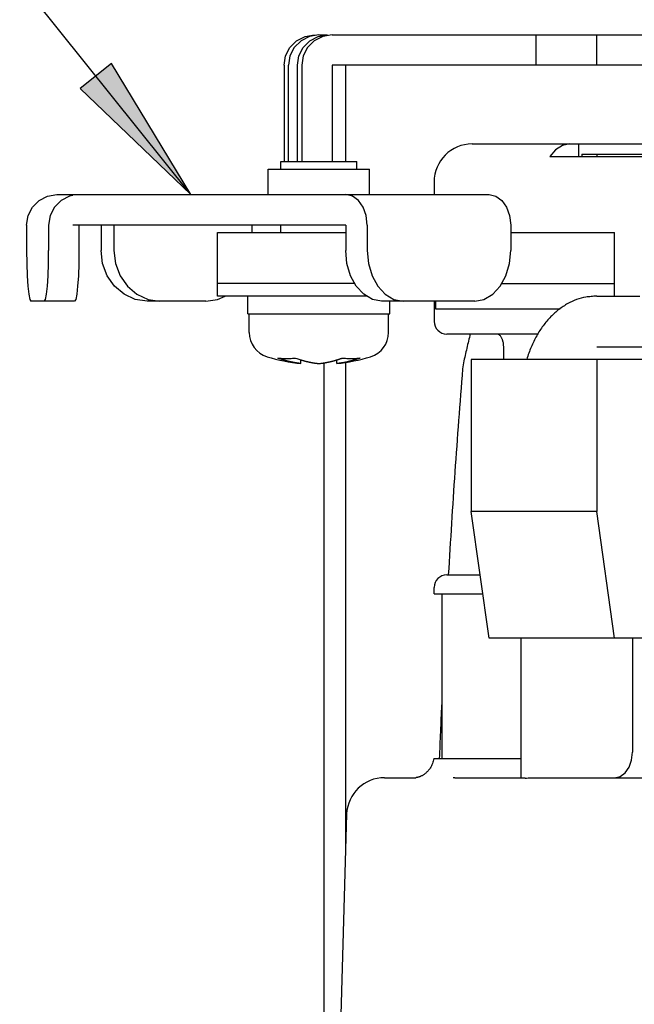
# Model space of a CAD drawing. Units: inches. Extents: x 481 to 821, y -87 to 241.
# Drawn here: x 651 to 663, y 11 to 30 of the extents above; entities that cross this region are included whole.
import ezdxf

# ---------------------------------------------------------------- set-up
doc = ezdxf.new("R2010")
doc.units = ezdxf.units.IN
doc.layers.add('1', color=7, linetype='Continuous')
doc.dimstyles.get("Standard").update_dxf_attribs({"dimtxt": 0.18, "dimasz": 0.18, "dimexe": 0.18, "dimexo": 0.0625, "dimgap": 0.09, "dimtad": 0, "dimtih": 1, "dimtoh": 1, "dimdec": 4, "dimzin": 0, "dimdsep": 46, "dimtxsty": 'Standard', "dimcen": 0.09, "dimadec": 0, "dimazin": 0, "dimtfac": 1, "dimtdec": 4, "dimtofl": 0, "dimtmove": 0, "dimatfit": 3, "dimfxl": 1, "dimtolj": 1, "dimtzin": 0, "dimarcsym": 0})

# ---------------------------------------------------------------- blocks, each defined once
blk = doc.blocks.new('_O__', base_point=(1013.7833, -172.6184))
at = {"linetype": 'Continuous'}
blk.add_hatch(color=2, dxfattribs=at).paths.add_polyline_path([(1305.7971, 59.2564), (1304.5646, 58.2679), (1308.9348, 54.0816)])
at = {"color": 7, "linetype": 'Continuous'}
for p, q in [((1313.101, 60.1524), (1313.4351, 60.3231)), ((1313.6094, 60.3231), (1313.2753, 60.1524)), ((1313.4351, 60.3231), (1313.8038, 60.3816)), ((1313.9781, 60.3816), (1313.6094, 60.3231)), ((1313.6239, 60.1524), (1313.958, 60.3231)), ((1314.1323, 60.3231), (1313.7983, 60.1524)), ((1313.958, 60.3231), (1314.3267, 60.3816)), ((1313.9781, 60.3816), (1314.3267, 60.3816)), ((1314.501, 60.3816), (1314.1323, 60.3231)), ((1314.501, 60.3816), (1355.3178, 60.3816)), ((1312.6665, 59.5514), (1312.8371, 59.8875)), ((1312.8371, 59.8875), (1313.101, 60.1524)), ((1313.0114, 59.8875), (1312.8408, 59.5514)), ((1313.2753, 60.1524), (1313.0114, 59.8875)), ((1313.1894, 59.5514), (1313.36, 59.8875)), ((1313.36, 59.8875), (1313.6239, 60.1524)), ((1313.5343, 59.8875), (1313.3637, 59.5514)), ((1313.7983, 60.1524), (1313.5343, 59.8875)), ((1312.6083, 59.1816), (1312.6665, 59.5514)), ((1312.8408, 59.5514), (1312.7826, 59.1816)), ((1313.1313, 59.1816), (1313.1894, 59.5514)), ((1313.3637, 59.5514), (1313.3056, 59.1816)), ((1312.6083, 59.1816), (1312.6083, 55.3816)), ((1312.7826, 55.3816), (1312.7826, 59.1816)), ((1313.1313, 55.3816), (1313.1313, 59.1816)), ((1313.3056, 59.1816), (1313.3056, 55.3816)), ((1314.501, 59.1816), (1314.501, 55.3816)), ((1355.3178, 59.1816), (1314.501, 59.1816)), ((1315.0421, 55.3816), (1315.0421, 59.1816)), ((1320.0274, 56.0816), (1336.2553, 56.0816)), ((1323.5871, 56.0229), (1323.3167, 55.8517)), ((1323.881, 56.0816), (1323.5871, 56.0229)), ((1324.2345, 55.5816), (1324.2345, 56.0816)), ((1323.3167, 55.8517), (1323.0904, 55.5816)), ((1323.0904, 55.5816), (1351.7282, 55.5816)), ((1324.3556, 55.6816), (1351.812, 55.6816)), ((1324.3558, 55.6816), (1324.3558, 55.5816)), ((1312.4815, 55.0816), (1312.4815, 55.3816)), ((1312.4815, 55.3816), (1315.4814, 55.3816)), ((1315.4815, 55.0816), (1315.4815, 55.3816)), ((1311.9815, 54.0816), (1311.9815, 55.0816)), ((1311.9819, 55.0816), (1315.9811, 55.0816)), ((1315.9815, 54.0816), (1315.9815, 55.0816)), ((1318.5274, 54.5816), (1318.5274, 54.0816)), ((1302.9399, 53.8524), (1303.274, 54.0231)), ((1303.274, 54.0231), (1303.6427, 54.0816)), ((1303.6427, 54.0816), (1320.699, 54.0816)), ((1304.1455, 54.0231), (1303.8115, 53.8524)), ((1304.2683, 54.0426), (1304.1455, 54.0231)), ((1315.3046, 54.0228), (1315.0421, 54.0816)), ((1315.5409, 53.8524), (1315.3046, 54.0228)), ((1320.699, 54.0816), (1320.9615, 54.0228)), ((1320.9615, 54.0228), (1321.1978, 53.8524)), ((1302.676, 53.5875), (1302.9399, 53.8524)), ((1303.8115, 53.8524), (1303.5475, 53.5875)), ((1315.7282, 53.5877), (1315.5409, 53.8524)), ((1321.1978, 53.8524), (1321.3851, 53.5877)), ((1302.4472, 52.8816), (1302.5054, 53.2514)), ((1302.5054, 53.2514), (1302.676, 53.5875)), ((1303.377, 53.2514), (1303.3188, 52.8816)), ((1303.5475, 53.5875), (1303.377, 53.2514)), ((1315.8491, 53.2527), (1315.7282, 53.5877)), ((1315.8907, 52.8816), (1315.8491, 53.2527)), ((1321.3851, 53.5877), (1321.5059, 53.2527)), ((1321.5059, 53.2527), (1321.5475, 52.8816)), ((1302.4472, 52.8816), (1302.4472, 51.8816)), ((1303.3188, 52.8816), (1303.3188, 51.8816)), ((1315.0421, 52.8816), (1304.2688, 52.8816)), ((1304.5142, 52.8816), (1304.5142, 51.8816)), ((1305.3876, 52.8816), (1305.3876, 51.8816)), ((1305.8947, 52.8816), (1305.8947, 51.8816)), ((1311.3325, 52.8816), (1311.3325, 52.5816)), ((1312.4815, 52.5816), (1312.4815, 52.8816)), ((1315.0421, 52.8816), (1315.0421, 51.8816)), ((1315.8907, 52.8816), (1315.8907, 51.8816)), ((1321.5475, 52.8816), (1321.5475, 51.8816)), ((1309.9815, 50.0816), (1309.9815, 52.5816)), ((1309.9817, 52.5816), (1315.0421, 52.5816)), ((1321.5475, 52.5816), (1325.6487, 52.5816)), ((1325.6487, 50.0816), (1325.6487, 52.5816)), ((1302.4472, 51.8816), (1302.453, 51.3702)), ((1303.313, 51.3702), (1303.3188, 51.8816)), ((1304.5142, 51.8816), (1304.5084, 51.3702)), ((1305.4478, 51.3702), (1305.3876, 51.8816)), ((1305.8947, 51.8816), (1305.9549, 51.3702)), ((1315.0891, 51.3702), (1315.0421, 51.8816)), ((1315.8907, 51.8816), (1315.9377, 51.3702)), ((1321.5005, 51.3702), (1321.5475, 51.8816)), ((1302.453, 51.3702), (1302.4706, 50.8811)), ((1303.2954, 50.8811), (1303.313, 51.3702)), ((1304.5084, 51.3702), (1304.4908, 50.8811)), ((1305.6307, 50.8811), (1305.4478, 51.3702)), ((1305.9549, 51.3702), (1306.1378, 50.8811)), ((1315.2318, 50.8811), (1315.0891, 51.3702)), ((1315.9377, 51.3702), (1316.0803, 50.8811)), ((1321.3578, 50.8811), (1321.5005, 51.3702)), ((1302.4706, 50.8811), (1302.4983, 50.4669)), ((1303.2677, 50.4669), (1303.2954, 50.8811)), ((1304.4908, 50.8811), (1304.4631, 50.4669)), ((1305.9189, 50.4669), (1305.6307, 50.8811)), ((1306.1378, 50.8811), (1306.4261, 50.4669)), ((1315.4567, 50.4669), (1315.2318, 50.8811)), ((1316.0803, 50.8811), (1316.3052, 50.4669)), ((1321.1329, 50.4669), (1321.3578, 50.8811)), ((1315.3944, 50.5816), (1309.9815, 50.5816)), ((1321.1952, 50.5816), (1325.6487, 50.5816)), ((1302.4983, 50.4669), (1302.5344, 50.1494)), ((1302.5344, 50.1494), (1302.5769, 49.9482)), ((1303.1891, 49.9482), (1303.2316, 50.1494)), ((1303.2316, 50.1494), (1303.2677, 50.4669)), ((1304.427, 50.1494), (1304.3845, 49.9482)), ((1304.4631, 50.4669), (1304.427, 50.1494)), ((1306.2941, 50.1494), (1305.9189, 50.4669)), ((1306.7364, 49.9482), (1306.2941, 50.1494)), ((1306.4261, 50.4669), (1306.8013, 50.1494)), ((1306.8013, 50.1494), (1307.2436, 49.9482)), ((1315.7494, 50.1494), (1315.4567, 50.4669)), ((1316.0945, 49.9482), (1315.7494, 50.1494)), ((1316.3052, 50.4669), (1316.598, 50.1494)), ((1316.598, 50.1494), (1316.9431, 49.9482)), ((1320.4951, 49.9482), (1320.8402, 50.1494)), ((1320.8402, 50.1494), (1321.1329, 50.4669)), ((1302.5769, 49.9482), (1302.6215, 49.8816)), ((1304.3399, 49.8816), (1302.6215, 49.8816)), ((1303.1445, 49.8816), (1303.1891, 49.9482)), ((1304.3845, 49.9482), (1304.3399, 49.8816)), ((1307.2002, 49.8816), (1306.7364, 49.9482)), ((1309.5199, 49.8816), (1307.2002, 49.8816)), ((1307.2436, 49.9482), (1307.7073, 49.8816)), ((1309.5199, 49.8816), (1309.9837, 49.9482)), ((1315.8657, 50.0816), (1309.9815, 50.0816)), ((1309.9837, 49.9482), (1310.277, 50.0816)), ((1311.1815, 49.3816), (1311.1815, 50.0816)), ((1316.4563, 49.8816), (1316.0945, 49.9482)), ((1320.1333, 49.8816), (1316.4563, 49.8816)), ((1316.7815, 49.3816), (1316.7815, 49.8816)), ((1316.9431, 49.9482), (1317.3049, 49.8816)), ((1318.5274, 49.8816), (1318.5274, 49.0816)), ((1318.5777, 49.8816), (1318.5777, 49.5816)), ((1320.1333, 49.8816), (1320.4951, 49.9482)), ((1324.9416, 50.0816), (1326.6401, 50.0816)), ((1311.1815, 49.3816), (1316.7815, 49.3816)), ((1311.2315, 48.6425), (1311.2315, 49.3816)), ((1316.7315, 48.6425), (1316.7315, 49.3816)), ((1318.5777, 49.5816), (1323.5029, 49.5816)), ((1322.6454, 48.5816), (1319.0274, 48.5816)), ((1321.2596, 48.0816), (1321.2596, 47.5816)), ((1324.9416, 48.0816), (1330.947, 48.0816)), ((1313.2744, 47.4174), (1313.2744, 47.5629)), ((1314.1936, -16.4184), (1314.1936, 47.4174)), ((1314.6886, 47.4174), (1314.6886, 47.5626)), ((1315.0421, 28.4655), (1315.0421, 47.4708)), ((1319.6842, 47.4523), (1319.6498, 47.2055)), ((1319.9919, 47.5816), (1319.9919, 41.5816)), ((1330.947, 47.5816), (1319.9919, 47.5816)), ((1324.9416, 47.5816), (1324.9416, 41.5816)), ((1320.699, 36.5816), (1319.9919, 41.5816)), ((1324.9416, 41.5816), (1319.9919, 41.5816)), ((1325.6487, 36.5816), (1324.9416, 41.5816)), ((1319.0275, 39.0816), (1320.3454, 39.0816)), ((1318.5274, 38.3316), (1318.5274, 38.5816)), ((1318.5277, 38.3316), (1320.4515, 38.3316)), ((1318.8274, 38.3316), (1318.8274, 31.8316)), ((1329.7449, 36.5816), (1320.699, 36.5816)), ((1321.9668, 31.0675), (1321.9668, 36.5816)), ((1326.3558, 36.5816), (1326.3558, 32.0816)), ((1326.3214, 31.7731), (1326.3558, 32.0816)), ((1318.5143, 31.8316), (1321.9668, 31.8316)), ((1326.0644, 31.2726), (1326.2205, 31.4933)), ((1326.2205, 31.4933), (1326.3214, 31.7731)), ((1316.5747, 31.0816), (1317.8028, 31.0816)), ((1319.3448, 31.0816), (1319.2848, 31.0816)), ((1319.5364, 31.0816), (1321.9668, 31.0816)), ((1322.6278, 31.0816), (1356.3178, 31.0816)), ((1325.6487, 31.0816), (1325.8671, 31.1305)), ((1325.8671, 31.1305), (1326.0644, 31.2726)), ((1315.0758, 29.6469), (1314.8178, 20.5816))]:
    blk.add_line(p, q, dxfattribs=at)
at = {"color": 9, "linetype": 'Continuous'}
for p, q in [((1322.5581, 59.1816), (1322.5581, 60.3816)), ((1324.9409, 59.1816), (1324.9409, 60.3816)), ((1324.9416, 55.6816), (1324.9416, 55.5816))]:
    blk.add_line(p, q, dxfattribs=at)
at = {"color": 2, "linetype": 'Continuous'}
for p, q in [((1305.7971, 59.2564), (1304.5646, 58.2679)), ((1308.9348, 54.0816), (1305.7971, 59.2564)), ((1304.5646, 58.2679), (1308.9348, 54.0816))]:
    blk.add_line(p, q, dxfattribs=at)
at = {"color": 7, "linetype": 'Continuous'}
for centre, radius, start, end in [((1320.0274, 54.5816), 1.5, 90, 180), ((1319.0274, 49.0816), 0.5, 180, -90), ((1312.2315, 48.6425), 1, 180, -106.95776), ((1315.7315, 48.6425), 1, -73.04224, 0), ((1313.9815, 54.3816), 7, -106.95776, -95.79764), ((1313.9815, 54.3816), 7, -84.20236, -73.04224), ((1319.0274, 38.5816), 0.5, 90, 180), ((1316.5743, 29.5816), 1.5, 90, 177.50392)]:
    blk.add_arc(centre, radius, start, end, dxfattribs=at)
for points, knots in [([(1324.5089, 50.0395), (1324.3864, 50.0096), (1324.1414, 49.9498), (1323.8487, 49.811), (1323.6201, 49.6742), (1323.4478, 49.5516), (1323.2851, 49.4159), (1323.1268, 49.2636), (1322.9741, 49.0954), (1322.8284, 48.9113), (1322.6946, 48.718), (1322.5266, 48.4401), (1322.3419, 48.0677), (1322.2363, 47.7487), (1322.1834, 47.5892)], [0, 0, 0, 0, 0.3774564, 0.7549277, 0.9657626, 1.1765526, 1.3886075, 1.6007112, 1.8350979, 2.0694791, 2.3046345, 2.5397897, 3.0434282, 3.5470688, 3.5470688, 3.5470688, 3.5470688]), ([(1321.0525, 48.5816), (1321.0719, 48.5699), (1321.1108, 48.5466), (1321.1475, 48.4996), (1321.1725, 48.4565), (1321.1902, 48.4186), (1321.2069, 48.3795), (1321.2318, 48.3116), (1321.2556, 48.2122), (1321.2583, 48.1251), (1321.2596, 48.0816)], [0, 0, 0, 0, 0.06742062, 0.13480669, 0.17582882, 0.21690219, 0.26018723, 0.30342229, 0.43384609, 0.5642793, 0.5642793, 0.5642793, 0.5642793]), ([(1312.3551, 47.6355), (1312.3833, 47.6327), (1312.4396, 47.6272), (1312.507, 47.6228), (1312.5571, 47.6204), (1312.5894, 47.6191), (1312.6215, 47.6181), (1312.6519, 47.6174), (1312.6809, 47.617), (1312.7087, 47.6169), (1312.7364, 47.617), (1312.7655, 47.6174), (1312.7959, 47.6181), (1312.8279, 47.6191), (1312.8603, 47.6204), (1312.9103, 47.6228), (1312.9777, 47.6272), (1313.0341, 47.6327), (1313.0622, 47.6355)], [0, 0, 0, 0, 0.08491318, 0.16982618, 0.20253437, 0.23524272, 0.26697008, 0.29869721, 0.32644803, 0.35419889, 0.38194987, 0.4097008, 0.44142751, 0.47315445, 0.50586223, 0.53856986, 0.62347884, 0.70838801, 0.70838801, 0.70838801, 0.70838801]), ([(1313.2744, 47.4174), (1313.2596, 47.419), (1313.2301, 47.422), (1313.1949, 47.4263), (1313.1688, 47.4297), (1313.152, 47.432), (1313.1353, 47.4343), (1313.1193, 47.4366), (1313.1039, 47.4389), (1313.0888, 47.4412), (1313.0737, 47.4436), (1313.058, 47.4462), (1313.0419, 47.4488), (1313.0255, 47.4516), (1313.0091, 47.4545), (1312.9922, 47.4576), (1312.9747, 47.4608), (1312.9567, 47.4643), (1312.9388, 47.4678), (1312.92, 47.4716), (1312.9006, 47.4756), (1312.8804, 47.48), (1312.8602, 47.4844), (1312.8391, 47.4891), (1312.8171, 47.4943), (1312.7942, 47.4997), (1312.7713, 47.5054), (1312.7476, 47.5114), (1312.723, 47.5177), (1312.6978, 47.5245), (1312.673, 47.5313), (1312.6464, 47.5388), (1312.6179, 47.5471), (1312.587, 47.5564), (1312.5559, 47.566), (1312.5065, 47.5818), (1312.4393, 47.6043), (1312.3832, 47.6251), (1312.3551, 47.6355)], [0, 0, 0, 0, 0.04453977, 0.08907951, 0.10627128, 0.12346306, 0.1401015, 0.1567399, 0.17182888, 0.18691787, 0.20243705, 0.21795622, 0.23461114, 0.25126605, 0.26792559, 0.28458513, 0.30288348, 0.32118182, 0.33950236, 0.3578229, 0.37846143, 0.39909996, 0.41976762, 0.44043529, 0.46397501, 0.48751473, 0.511117, 0.5347193, 0.56101204, 0.58730478, 0.61281498, 0.63832515, 0.67015661, 0.70198833, 0.7349442, 0.76789992, 0.85765772, 0.94741569, 0.94741569, 0.94741569, 0.94741569]), ([(1313.0622, 47.6355), (1313.0905, 47.625), (1313.147, 47.6041), (1313.2147, 47.5814), (1313.2645, 47.5656), (1313.2958, 47.5559), (1313.3269, 47.5466), (1313.3556, 47.5382), (1313.3824, 47.5307), (1313.4073, 47.5238), (1313.4326, 47.5171), (1313.4573, 47.5107), (1313.481, 47.5047), (1313.5039, 47.4991), (1313.5269, 47.4936), (1313.5488, 47.4886), (1313.5699, 47.4838), (1313.59, 47.4794), (1313.6101, 47.4751), (1313.6294, 47.4711), (1313.648, 47.4674), (1313.6658, 47.4639), (1313.6837, 47.4605), (1313.701, 47.4573), (1313.7178, 47.4542), (1313.734, 47.4514), (1313.7503, 47.4486), (1313.7662, 47.446), (1313.7818, 47.4434), (1313.7968, 47.4411), (1313.8118, 47.4388), (1313.8271, 47.4365), (1313.8429, 47.4342), (1313.8595, 47.4319), (1313.8763, 47.4297), (1313.9023, 47.4263), (1313.9373, 47.422), (1313.9668, 47.4189), (1313.9815, 47.4174)], [0, 0, 0, 0, 0.09041038, 0.18082058, 0.21401467, 0.24720892, 0.27927375, 0.31133833, 0.33696736, 0.36259644, 0.38900361, 0.41541078, 0.43900998, 0.46260916, 0.4861417, 0.50967425, 0.53024786, 0.55082147, 0.57136542, 0.59190937, 0.61009042, 0.62827147, 0.64643059, 0.66458971, 0.68110004, 0.69761037, 0.71411674, 0.73062312, 0.74601182, 0.76140053, 0.77636203, 0.79132352, 0.80786501, 0.82440653, 0.84150481, 0.85860306, 0.90300932, 0.94741561, 0.94741561, 0.94741561, 0.94741561]), ([(1313.9815, 47.4174), (1314.0003, 47.4194), (1314.038, 47.4234), (1314.0833, 47.4292), (1314.1175, 47.4339), (1314.1404, 47.4372), (1314.1631, 47.4406), (1314.1853, 47.4441), (1314.2071, 47.4477), (1314.2288, 47.4513), (1314.2506, 47.4552), (1314.273, 47.4593), (1314.2957, 47.4636), (1314.3187, 47.4681), (1314.3416, 47.4728), (1314.3643, 47.4776), (1314.3868, 47.4824), (1314.4091, 47.4874), (1314.4314, 47.4925), (1314.4531, 47.4977), (1314.4743, 47.5028), (1314.4948, 47.5079), (1314.5154, 47.5132), (1314.5352, 47.5184), (1314.5543, 47.5235), (1314.5726, 47.5285), (1314.5909, 47.5336), (1314.6085, 47.5386), (1314.6254, 47.5435), (1314.6416, 47.5482), (1314.6577, 47.553), (1314.6732, 47.5577), (1314.688, 47.5623), (1314.7022, 47.5668), (1314.7165, 47.5713), (1314.7301, 47.5757), (1314.7433, 47.58), (1314.7558, 47.5841), (1314.7682, 47.5883), (1314.7808, 47.5925), (1314.7935, 47.5968), (1314.8066, 47.6014), (1314.8198, 47.606), (1314.84, 47.6131), (1314.867, 47.6229), (1314.8895, 47.6313), (1314.9007, 47.6355)], [0, 0, 0, 0, 0.05686686, 0.11373368, 0.13701902, 0.16030442, 0.18309592, 0.20588734, 0.22765894, 0.24943057, 0.27187766, 0.29432477, 0.31771044, 0.3410961, 0.36450477, 0.38791344, 0.41078156, 0.43364967, 0.45647372, 0.47929776, 0.50053046, 0.52176315, 0.54293277, 0.56410238, 0.58315589, 0.60220938, 0.62121591, 0.64022243, 0.65706867, 0.6739149, 0.69072329, 0.70753168, 0.72245613, 0.73738058, 0.75227496, 0.76716935, 0.78050034, 0.79383134, 0.80677885, 0.81972635, 0.8334352, 0.84714408, 0.86128926, 0.87543442, 0.91142646, 0.94741851, 0.94741851, 0.94741851, 0.94741851]), ([(1315.026, 47.4682), (1315.0062, 47.4643), (1314.9667, 47.4566), (1314.9185, 47.4483), (1314.8817, 47.4424), (1314.8562, 47.4385), (1314.8306, 47.4347), (1314.7943, 47.4296), (1314.7469, 47.4236), (1314.708, 47.4195), (1314.6886, 47.4174)], [0, 0, 0, 0, 0.06039819, 0.12079631, 0.14662065, 0.17244518, 0.19820772, 0.22397007, 0.28265364, 0.34133729, 0.34133729, 0.34133729, 0.34133729]), ([(1314.9007, 47.6355), (1314.93, 47.6326), (1314.9887, 47.6269), (1315.077, 47.6213), (1315.1655, 47.6177), (1315.2247, 47.6172), (1315.2543, 47.617)], [0, 0, 0, 0, 0.08836794, 0.17673588, 0.26546206, 0.35418825, 0.35418825, 0.35418825, 0.35418825]), ([(1315.6078, 47.6355), (1315.5964, 47.6312), (1315.5735, 47.6226), (1315.546, 47.6127), (1315.5255, 47.6055), (1315.5121, 47.6008), (1315.4989, 47.5963), (1315.4861, 47.5919), (1315.4737, 47.5877), (1315.4614, 47.5836), (1315.449, 47.5795), (1315.4361, 47.5753), (1315.4228, 47.5711), (1315.4091, 47.5667), (1315.3954, 47.5624), (1315.3812, 47.558), (1315.3665, 47.5536), (1315.3514, 47.549), (1315.3362, 47.5445), (1315.3203, 47.5399), (1315.3038, 47.5352), (1315.2866, 47.5304), (1315.2694, 47.5256), (1315.2513, 47.5208), (1315.2323, 47.5158), (1315.2123, 47.5106), (1315.192, 47.5055), (1315.1715, 47.5004), (1315.1509, 47.4955), (1315.1305, 47.4907), (1315.1102, 47.486), (1315.0861, 47.4807), (1315.058, 47.4747), (1315.0367, 47.4704), (1315.026, 47.4682)], [0, 0, 0, 0, 0.03667328, 0.07334654, 0.08763001, 0.10191349, 0.11575286, 0.12959221, 0.14239677, 0.15520133, 0.16838559, 0.18156985, 0.19592928, 0.21028872, 0.2246519, 0.23901508, 0.25485463, 0.27069417, 0.28654242, 0.30239067, 0.32022097, 0.33805129, 0.35592652, 0.37380175, 0.39429409, 0.41478645, 0.43590536, 0.4570243, 0.47817268, 0.499321, 0.52002047, 0.54071998, 0.57340015, 0.6060803, 0.6060803, 0.6060803, 0.6060803]), ([(1315.2543, 47.617), (1315.2839, 47.6172), (1315.3431, 47.6177), (1315.4316, 47.6213), (1315.5199, 47.6269), (1315.5785, 47.6326), (1315.6078, 47.6355)], [0, 0, 0, 0, 0.08879242, 0.17758483, 0.26588654, 0.35418825, 0.35418825, 0.35418825, 0.35418825]), ([(1318.5144, 31.8316), (1318.508, 31.7999), (1318.4952, 31.7364), (1318.4684, 31.6534), (1318.4393, 31.582), (1318.409, 31.5213), (1318.3733, 31.4628), (1318.3334, 31.4072), (1318.2905, 31.3551), (1318.2454, 31.3072), (1318.1978, 31.263), (1318.1523, 31.2265), (1318.1093, 31.1963), (1318.0698, 31.1717), (1318.0291, 31.1495), (1317.9924, 31.1321), (1317.9598, 31.1186), (1317.9321, 31.1084), (1317.9043, 31.0994), (1317.8737, 31.0913), (1317.8398, 31.0842), (1317.8149, 31.0825), (1317.8024, 31.0816)], [0, 0, 0, 0, 0.0970177, 0.1940436, 0.2611255, 0.3281796, 0.3973654, 0.4665925, 0.5331827, 0.5997527, 0.6638184, 0.7278748, 0.7746416, 0.8214067, 0.8674373, 0.9134603, 0.9433119, 0.9731637, 1.0020053, 1.030844, 1.0682542, 1.105663, 1.105663, 1.105663, 1.105663]), ([(1322.1132, 31.0639), (1322.089, 31.0611), (1322.0407, 31.0554), (1321.9925, 31.0618), (1321.9684, 31.0651)], [0, 0, 0, 0, 0.07266732, 0.14533198, 0.14533198, 0.14533198, 0.14533198])]:
    blk.add_open_spline(points, degree=3, knots=knots, dxfattribs=at)
for points in [[(1324.9416, 50.0816), (1324.8695, 50.0746), (1324.7253, 50.0605), (1324.581, 50.0465), (1324.5089, 50.0395)], [(1319.9502, 48.5905), (1319.9059, 48.4008), (1319.8172, 48.0214), (1319.7285, 47.642), (1319.6842, 47.4523)], [(1319.6498, 47.2055), (1319.545, 45.8517), (1319.3354, 43.1441), (1319.1694, 40.4336), (1319.0864, 39.0783)], [(1318.8209, 33.9559), (1318.8059, 33.6026), (1318.776, 32.8958), (1318.7461, 32.1891), (1318.7311, 31.8357)], [(1319.3448, 31.0786), (1319.3768, 31.0795), (1319.4406, 31.0812), (1319.5045, 31.0815), (1319.5364, 31.0816)], [(1322.1132, 31.0639), (1322.1989, 31.0691), (1322.3702, 31.0795), (1322.5419, 31.0809), (1322.6278, 31.0816)], [(1321.9684, 31.0651), (1321.9685, 31.0652), (1321.9686, 31.0654), (1321.9687, 31.0656), (1321.9688, 31.0657)]]:
    blk.add_open_spline(points, degree=3, dxfattribs=at)
at = {"layer": '1', "color": 2, "linetype": 'Continuous', "has_arrowhead": 0}
blk.add_leader([(1308.9348, 54.0816), (1275.9264, 95.2373)], dimstyle='Standard', dxfattribs=at)

msp = doc.modelspace()

# ---------------------------------------------------------------- block references
at = {"xscale": 0.5, "yscale": 0.5, "zscale": 0.5}
msp.add_blockref('_O__', (506.892, -86.309), dxfattribs=at)

doc.saveas('drawing.dxf')
